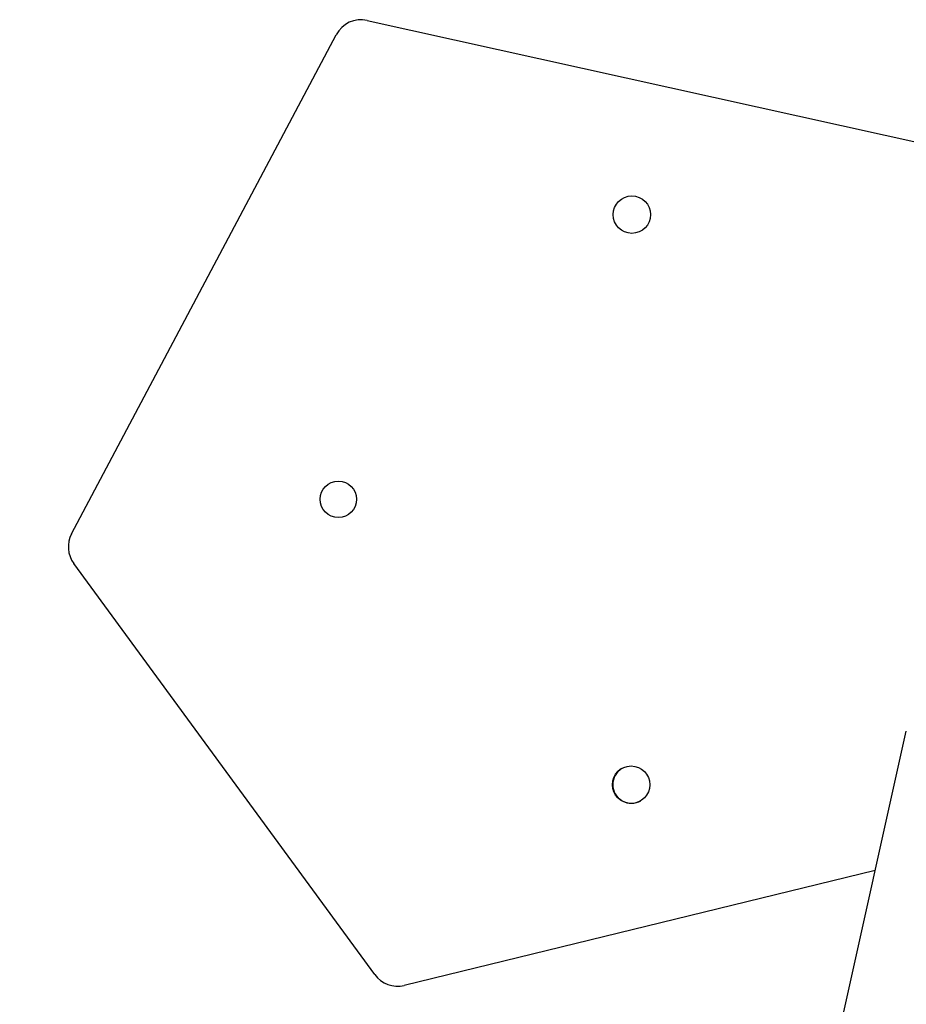
# Model space of a CAD drawing. Units: millimetres. Extents: x 66 to 705, y 290 to 747.
# Drawn here: x 268 to 289, y 574 to 597 of the extents above; entities that cross this region are included whole.
import ezdxf

# ---------------------------------------------------------------- set-up
doc = ezdxf.new("R2010")
doc.units = ezdxf.units.MM
doc.header["$LTSCALE"] = 36
doc.layers.add('SLD-0', color=179, linetype='Continuous')
doc.styles.add('SLDTEXTSTYLE2', font='TXT', dxfattribs={"width": 0.75})
doc.dimstyles.new('SLDDIMSTYLE2', dxfattribs={"dimtxt": 12.6, "dimasz": 11.8872, "dimexe": 0, "dimexo": 0.0625, "dimgap": 3.15, "dimtad": 1, "dimdec": 0, "dimrnd": 1e-09, "dimzin": 12, "dimdsep": 46, "dimtxsty": 'SLDTEXTSTYLE2', "dimsah": 1, "dimcen": 0.09, "dimadec": 0, "dimazin": 3, "dimtfac": 1, "dimtdec": 0, "dimtofl": 0, "dimtmove": 0, "dimatfit": 3, "dimfxl": 1, "dimfrac": 2, "dimtolj": 1, "dimtzin": 12, "dimarcsym": 0})

# ---------------------------------------------------------------- blocks, each defined once
blk = doc.blocks.new('_D_3')
at = {"layer": 'SLD-0'}
for p, q in [((419.852, 597.354), (671.826, 597.354)), ((668.226, 597.354), (668.226, 510.225)), ((232.168, 510.225), (671.826, 510.225))]:
    blk.add_line(p, q, dxfattribs=at)
for points in [[(668.226, 597.354), (666.397, 585.467), (670.055, 585.467)], [(668.226, 510.225), (670.055, 522.112), (666.397, 522.112)]]:
    blk.add_solid(points, dxfattribs=at)
at = {"layer": 'SLD-0', "insert": (651.984, 550.433), "char_height": 12.6, "attachment_point": 1, "rotation": 90, "style": 'SLDTEXTSTYLE2'}
blk.add_mtext('87', dxfattribs=at)

msp = doc.modelspace()

# ---------------------------------------------------------------- linework, layer by layer
at = {"color": 7, "linetype": 'Continuous', "lineweight": 25}
for p, q in [((276.399, 597.338), (291.852, 593.909)), ((269.297, 585.001), (275.651, 596.993)), ((276.577, 574.405), (269.349, 584.281)), ((285.914, 564.807), (289.344, 580.259)), ((288.599, 576.903), (277.287, 574.146))]:
    msp.add_line(p, q, dxfattribs=at)
for centre, radius in [((282.753, 592.669), 0.45), ((275.704, 585.828), 0.437), ((282.734, 578.969), 0.45)]:
    msp.add_circle(centre, radius, dxfattribs=at)
for centre, radius, start, end in [((276.252, 596.674), 0.68, 77.4871, 152.0823), ((269.898, 584.683), 0.68, 152.0824, 216.2009), ((282.744, 578.974), 0.45, 121.7182, 180), ((282.744, 578.974), 0.45, 180, 300.1556), ((277.126, 574.807), 0.68, 216.2007, 283.7007)]:
    msp.add_arc(centre, radius, start, end, dxfattribs=at)

# ---------------------------------------------------------------- dimensions: what is measured, and where the dimension line sits
at = {"layer": 'SLD-0'}
dim = msp.add_linear_dim(base=(668.226, 510.225), p1=(416.252, 597.354), p2=(228.568, 510.225), angle=90, dimstyle='SLDDIMSTYLE2', dxfattribs=at)
dim.commit()
dim.dimension.update_dxf_attribs({"geometry": '_D_3', "text_midpoint": (668.226, 559.743), "dimtype": 160})

doc.saveas('drawing.dxf')
